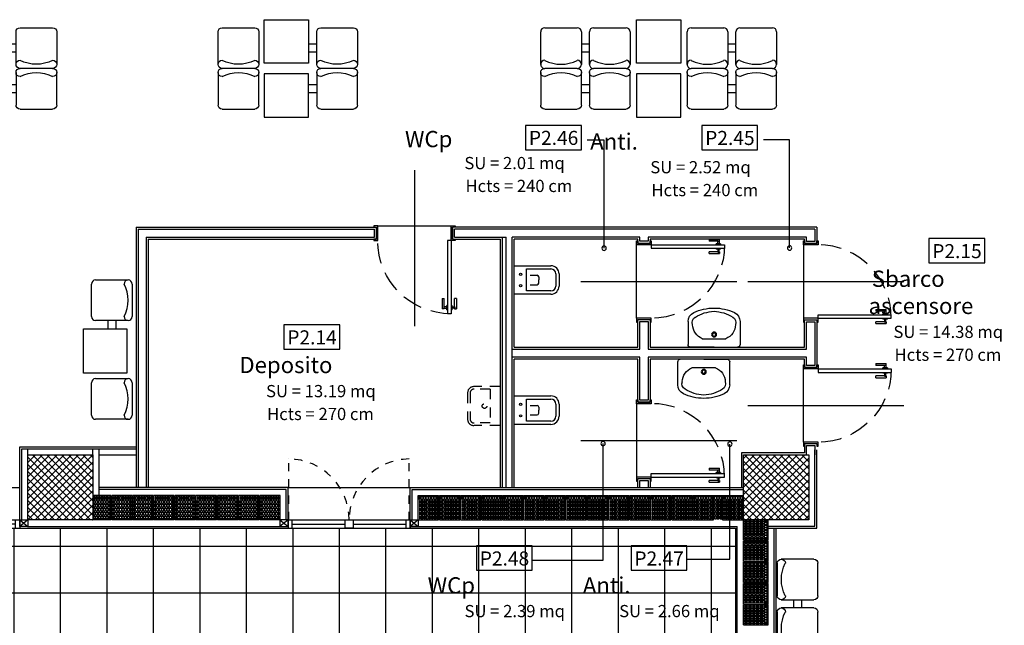
# Model space of a CAD drawing. Extents: x -1009 to -893, y 582 to 1020.
# Drawn here: x -922 to -910, y 809 to 817 of the extents above; entities that cross this region are included whole.
import ezdxf
from ezdxf.enums import TextEntityAlignment as Align

# ---------------------------------------------------------------- set-up
doc = ezdxf.new("R2010")
doc.units = 0
doc.linetypes.add('HIDDEN', pattern=[0.375, 0.25, -0.125])
doc.linetypes.add('HIDDEN2', pattern=[0.1875, 0.125, -0.0625])
doc.layers.get('0').update_dxf_attribs({"linetype": 'CONTINUOUS'})
doc.layers.get('DEFPOINTS').update_dxf_attribs({"linetype": 'CONTINUOUS'})
for name, color, linetype in [('TC_ALVEOLARI', 251, 'CONTINUOUS'), ('TC_ARREDI', 150, 'CONTINUOUS'), ('TC_CARTONGESSO', 6, 'CONTINUOUS'), ('TC_CONTROSOF', 6, 'CONTINUOUS'), ('TC_DESTINAZIONI', 3, 'CONTINUOUS'), ('TC_INFISSI', 4, 'CONTINUOUS'), ('TC_LOCALE', 3, 'CONTINUOUS'), ('TC_MURI', 2, 'CONTINUOUS'), ('TC_PAVIMENTAZIONE COPERTO', 252, 'CONTINUOUS'), ('TC_PILASTRI', 7, 'CONTINUOUS'), ('TC_PORTE', 1, 'CONTINUOUS'), ('TC_SANITARI', 250, 'CONTINUOUS'), ('TC_SUP UTILE', 2, 'CONTINUOUS'), ('TC_VISTE', 1, 'CONTINUOUS')]:
    doc.layers.add(name, color=color, linetype=linetype)
doc.styles.add('ARIAL', font='ARIAL.TTF')

# ---------------------------------------------------------------- blocks, each defined once
blk = doc.blocks.new('wc2')
at = {"layer": 'TC_SANITARI'}
for p, q in [((-0.175, 0), (0.175, 0)), ((-0.175, -0.45), (-0.175, 0)), ((0.175, 0), (0.175, -0.45)), ((-0.135, -0.45), (-0.135, -0.15)), ((-0.135, -0.15), (0.135, -0.15)), ((-0.058, -0.194), (-0.058, -0.28)), ((0.058, -0.194), (0.058, -0.28)), ((0.135, -0.15), (0.135, -0.45)), ((-0.038, -0.3), (0, -0.3)), ((0.038, -0.3), (0, -0.3)), ((0.075, -0.51), (-0.075, -0.51)), ((0.075, -0.55), (-0.075, -0.55))]:
    blk.add_line(p, q, dxfattribs=at)
for centre in [(-0.07, -0.077), (0.07, -0.077)]:
    blk.add_circle(centre, 0.0141, dxfattribs=at)
for centre, radius, start, end in [((-0.038, -0.28), 0.02, 180, 270), ((0.038, -0.28), 0.02, 270, 0), ((-0.075, -0.45), 0.1, 180, 270), ((-0.075, -0.45), 0.06, 180, 270), ((0.075, -0.45), 0.1, 270, 0), ((0.075, -0.45), 0.06, 270, 0)]:
    blk.add_arc(centre, radius, start, end, dxfattribs=at)
blk = doc.blocks.new('lav1')
at = {"layer": 'TC_SANITARI'}
for p, q in [((-0.001, 0), (-0.289, 0)), ((0, 0), (0.289, 0)), ((-0.319, -0.315), (-0.319, -0.03)), ((-0.146, -0.103), (0.145, -0.103)), ((0.319, -0.315), (0.319, -0.03))]:
    blk.add_line(p, q, dxfattribs=at)
for radius in [0.03, 0.02]:
    blk.add_circle((0, -0.154), radius, dxfattribs=at)
for centre, radius, start, end in [((-0.289, -0.03), 0.03, 90, 180), ((0.289, -0.03), 0.03, 0, 90), ((-0.068, -0.284), 0.197, 113.3818, 177.3162), ((0.067, -0.284), 0.197, 2.6838, 66.6182), ((-0.199, -0.315), 0.12, 180, 244.7166), ((-0.189, -0.301), 0.08, 160.4066, 238.3596), ((0.188, -0.301), 0.08, 301.6404, 19.5934), ((0.199, -0.315), 0.12, 295.2834, 0), ((0, 0.106), 0.586, 244.7166, 269.9519), ((0.02, 0.037), 0.477, 238.3596, 267.5217), ((-0.021, 0.037), 0.477, 272.4783, 301.6404), ((0, 0.106), 0.586, 270.0481, 295.2834)]:
    blk.add_arc(centre, radius, start, end, dxfattribs=at)
blk = doc.blocks.new('A$C677E72C6')
at = {"layer": 'TC_SANITARI', "linetype": 'HIDDEN2'}
for p, q in [((-0.4, 0.16), (-0.4, -0.16)), ((-0.368, 0.16), (-0.368, -0.16)), ((0, 0.24), (-0.32, 0.24)), ((-0.12, 0.208), (-0.32, 0.208)), ((-0.12, 0.208), (-0.12, -0.208)), ((0, 0.24), (0, -0.24)), ((-0.12, -0.208), (-0.32, -0.208)), ((0, -0.24), (-0.32, -0.24))]:
    blk.add_line(p, q, dxfattribs=at)
blk.add_circle((-0.192, 0), 0.0285, dxfattribs=at)
for centre, radius, start, end in [((-0.32, 0.16), 0.08, 90, 180), ((-0.32, 0.16), 0.048, 90, 180), ((-0.32, -0.16), 0.08, 180, 270), ((-0.32, -0.16), 0.048, 180, 270)]:
    blk.add_arc(centre, radius, start, end, dxfattribs=at)
blk = doc.blocks.new('P90d')
for p, q in [((-0.094, 0.853), (-0.105, 0.853)), ((-0.105, 0.726), (-0.105, 0.853)), ((-0.083, 0.853), (-0.094, 0.853)), ((-0.083, 0.853), (-0.083, 0.848)), ((-0.083, 0.848), (-0.051, 0.848)), ((-0.051, 0.867), (-0.051, 0.812)), ((-0.051, 0.867), (-0.04, 0.867)), ((0.003, 0.915), (-0.04, 0.915)), ((-0.04, 0.015), (-0.04, 0.915)), ((-0.04, 0.812), (-0.04, 0.867)), ((0.003, 0.015), (0.003, 0.915)), ((0.003, 0.812), (0.003, 0.867)), ((0.014, 0.867), (0.003, 0.867)), ((0.014, 0.867), (0.014, 0.812)), ((0.046, 0.848), (0.014, 0.848)), ((0.046, 0.853), (0.057, 0.853)), ((0.046, 0.853), (0.046, 0.848)), ((0.057, 0.853), (0.068, 0.853)), ((0.068, 0.726), (0.068, 0.853)), ((-0.083, 0.831), (-0.083, 0.726)), ((-0.051, 0.831), (-0.083, 0.831)), ((-0.04, 0.812), (-0.051, 0.812)), ((0.003, 0.812), (0.014, 0.812)), ((0.014, 0.831), (0.046, 0.831)), ((0.046, 0.831), (0.046, 0.726)), ((-0.105, 0.726), (-0.094, 0.726)), ((-0.094, 0.726), (-0.083, 0.726)), ((0.057, 0.726), (0.046, 0.726)), ((0.068, 0.726), (0.057, 0.726)), ((-0.947, 0), (-0.947, 0.015)), ((-0.947, 0.015), (-0.897, 0.015)), ((-0.897, 0.015), (-0.897, -0.003)), ((0.003, 0.015), (-0.04, 0.015)), ((0.053, 0.015), (0.003, 0.015)), ((0.003, 0.015), (0.003, -0.003)), ((0.053, 0), (0.053, 0.015)), ((-0.915, 0), (-0.947, 0)), ((-0.915, -0.15), (-0.915, 0)), ((-0.897, -0.003), (-0.897, -0.165)), ((0.003, -0.003), (0.003, -0.165)), ((0.021, 0), (0.053, 0)), ((0.021, -0.15), (0.021, 0)), ((-0.947, -0.165), (-0.947, -0.15)), ((-0.947, -0.15), (-0.915, -0.15)), ((-0.897, -0.165), (-0.947, -0.165)), ((0.003, -0.165), (0.053, -0.165)), ((0.053, -0.15), (0.021, -0.15)), ((0.053, -0.165), (0.053, -0.15))]:
    blk.add_line(p, q)
at = {"linetype": 'HIDDEN'}
blk.add_arc((0, 0.015), 0.9, 90, 180, dxfattribs=at)
for points, knots in [([(-0.083, 0.831), (-0.083, 0.832), (-0.084, 0.832), (-0.084, 0.832), (-0.084, 0.833), (-0.084, 0.833), (-0.085, 0.834), (-0.085, 0.835), (-0.086, 0.835), (-0.086, 0.836), (-0.086, 0.837), (-0.087, 0.837), (-0.087, 0.838), (-0.087, 0.84), (-0.087, 0.841), (-0.087, 0.842), (-0.086, 0.842), (-0.086, 0.843), (-0.086, 0.843), (-0.086, 0.844), (-0.085, 0.845), (-0.084, 0.846), (-0.084, 0.847), (-0.084, 0.847), (-0.083, 0.847), (-0.083, 0.848)], [0, 0, 0, 0, 0.00042432, 0.00085382, 0.00141384, 0.00210942, 0.00292927, 0.00383482, 0.00478589, 0.00528368, 0.0058096, 0.00691007, 0.00801919, 0.00907941, 0.01013118, 0.01122131, 0.01230122, 0.01281886, 0.01306862, 0.01331101, 0.01516063, 0.0166748, 0.01723213, 0.01765887, 0.01807844, 0.01807844, 0.01807844, 0.01807844]), ([(0.046, 0.831), (0.046, 0.832), (0.047, 0.832), (0.047, 0.832), (0.047, 0.833), (0.048, 0.833), (0.048, 0.834), (0.049, 0.835), (0.049, 0.835), (0.049, 0.836), (0.05, 0.837), (0.05, 0.837), (0.05, 0.838), (0.05, 0.84), (0.05, 0.841), (0.05, 0.842), (0.05, 0.842), (0.049, 0.843), (0.049, 0.843), (0.049, 0.844), (0.048, 0.845), (0.048, 0.846), (0.047, 0.847), (0.047, 0.847), (0.046, 0.847), (0.046, 0.848)], [0, 0, 0, 0, 0.0003925, 0.00078978, 0.0013078, 0.00195121, 0.00270958, 0.00354721, 0.00442695, 0.00488741, 0.00537388, 0.00639182, 0.00741775, 0.00839845, 0.00937135, 0.01037972, 0.01137863, 0.01185744, 0.01208847, 0.01231268, 0.01402358, 0.01542419, 0.01593972, 0.01633446, 0.01672256, 0.01672256, 0.01672256, 0.01672256])]:
    blk.add_open_spline(points, degree=3, knots=knots)
at = {"layer": 'DEFPOINTS'}
for p, q in [((-0.447, -0.85), (-0.447, 1.068)), ((-0.897, -0.165), (0.003, -0.165))]:
    blk.add_line(p, q, dxfattribs=at)
blk = doc.blocks.new('A$C0355310F')
at = {"layer": 'TC_ARREDI'}
for p, q in [((-0.45, 0.25), (-0.05, 0.25)), ((-0.5, -0.2), (-0.5, 0.2)), ((0, 0.2), (0, -0.2)), ((0, 0.2), (0, -0.2)), ((-0.05, -0.25), (-0.45, -0.25)), ((-0.45, -0.35), (-0.05, -0.35)), ((-0.3, -0.25), (-0.3, -0.35)), ((-0.2, -0.25), (-0.2, -0.35)), ((-0.5, -0.8), (-0.5, -0.4)), ((0, -0.4), (0, -0.8)), ((0, -0.4), (0, -0.8)), ((-0.05, -0.85), (-0.45, -0.85)), ((-0.45, -1.55), (-0.05, -1.55)), ((-0.5, -2), (-0.5, -1.6)), ((0, -1.6), (0, -2)), ((0, -1.6), (0, -2)), ((-0.05, -2.05), (-0.45, -2.05)), ((-0.3, -2.05), (-0.3, -2.15)), ((-0.2, -2.05), (-0.2, -2.15)), ((-0.45, -2.15), (-0.05, -2.15)), ((-0.5, -2.6), (-0.5, -2.2)), ((0, -2.2), (0, -2.6)), ((0, -2.2), (0, -2.6)), ((-0.05, -2.65), (-0.45, -2.65))]:
    blk.add_line(p, q, dxfattribs=at)
blk.add_lwpolyline([(-0.599, -0.925), (-0.067, -0.925), (-0.067, -1.47), (-0.599, -1.47)], close=True, dxfattribs=at)
for centre, radius, start, end in [((-0.45, 0.2), 0.05, 90, 180), ((-0.05, 0.2), 0.05, 90, 180), ((-0.05, 0.2), 0.05, 0, 90), ((-0.491, 0), 0.44, 332.9354, 27.0646), ((-0.45, -0.2), 0.05, 180, 270), ((-0.05, -0.2), 0.05, 180, 270), ((-0.05, -0.2), 0.05, 270, 0), ((-0.45, -0.4), 0.05, 90, 180), ((-0.05, -0.4), 0.05, 90, 180), ((-0.05, -0.4), 0.05, 0, 90), ((-0.491, -0.6), 0.44, 332.9354, 27.0646), ((-0.45, -0.8), 0.05, 180, 270), ((-0.05, -0.8), 0.05, 180, 270), ((-0.05, -0.8), 0.05, 270, 0), ((-0.45, -1.6), 0.05, 90, 180), ((-0.05, -1.6), 0.05, 90, 180), ((-0.05, -1.6), 0.05, 0, 90), ((-0.491, -1.8), 0.44, 332.9354, 27.0646), ((-0.45, -2), 0.05, 180, 270), ((-0.05, -2), 0.05, 180, 270), ((-0.05, -2), 0.05, 270, 0), ((-0.45, -2.2), 0.05, 90, 180), ((-0.05, -2.2), 0.05, 90, 180), ((-0.05, -2.2), 0.05, 0, 90), ((-0.491, -2.4), 0.44, 332.9354, 27.0646), ((-0.45, -2.6), 0.05, 180, 270), ((-0.05, -2.6), 0.05, 180, 270), ((-0.05, -2.6), 0.05, 270, 0)]:
    blk.add_arc(centre, radius, start, end, dxfattribs=at)
blk = doc.blocks.new('A$C6B43297D')
at = {"layer": 'TC_ARREDI'}
for p, q in [((0.05, 0.25), (0.45, 0.25)), ((1.263, 0.25), (1.663, 0.25)), ((0, -0.2), (0, 0.2)), ((0.5, 0.2), (0.5, -0.2)), ((1.213, -0.2), (1.213, 0.2)), ((1.713, 0.2), (1.713, -0.2)), ((1.213, 0.05), (1.113, 0.05)), ((1.213, -0.05), (1.113, -0.05)), ((0, -0.3), (0, -0.7)), ((0.45, -0.25), (0.05, -0.25)), ((0.45, -0.25), (0.05, -0.25)), ((0.45, -0.25), (0.05, -0.25)), ((0.45, -0.25), (0.05, -0.25)), ((0.5, -0.7), (0.5, -0.3)), ((1.213, -0.3), (1.213, -0.7)), ((1.663, -0.25), (1.263, -0.25)), ((1.663, -0.25), (1.263, -0.25)), ((1.663, -0.25), (1.263, -0.25)), ((1.663, -0.25), (1.263, -0.25)), ((1.713, -0.7), (1.713, -0.3)), ((1.213, -0.45), (1.113, -0.45)), ((1.213, -0.55), (1.113, -0.55)), ((0.05, -0.75), (0.45, -0.75)), ((1.263, -0.75), (1.663, -0.75))]:
    blk.add_line(p, q, dxfattribs=at)
for points in [[(1.113, 0.349), (1.113, -0.183), (0.568, -0.183), (0.568, 0.349)], [(1.113, -0.849), (1.113, -0.317), (0.568, -0.317), (0.568, -0.849)]]:
    blk.add_lwpolyline(points, close=True, dxfattribs=at)
for centre, radius, start, end in [((0.05, 0.2), 0.05, 90, 180), ((0.45, 0.2), 0.05, 0, 90), ((1.263, 0.2), 0.05, 90, 180), ((1.663, 0.2), 0.05, 0, 90), ((0.05, -0.2), 0.05, 90, 180), ((0.05, -0.2), 0.05, 180, 270), ((0.25, 0.241), 0.44, 242.9354, 297.0646), ((0.45, -0.2), 0.05, 0, 90), ((0.45, -0.2), 0.05, 270, 0), ((1.263, -0.2), 0.05, 90, 180), ((1.263, -0.2), 0.05, 180, 270), ((1.463, 0.241), 0.44, 242.9354, 297.0646), ((1.663, -0.2), 0.05, 0, 90), ((1.663, -0.2), 0.05, 270, 0), ((0.05, -0.3), 0.05, 90, 180), ((0.05, -0.3), 0.05, 180, 270), ((0.25, -0.741), 0.44, 62.9354, 117.0646), ((0.45, -0.3), 0.05, 0, 90), ((0.45, -0.3), 0.05, 270, 0), ((1.263, -0.3), 0.05, 90, 180), ((1.263, -0.3), 0.05, 180, 270), ((1.463, -0.741), 0.44, 62.9354, 117.0646), ((1.663, -0.3), 0.05, 0, 90), ((1.663, -0.3), 0.05, 270, 0), ((0.05, -0.7), 0.05, 180, 270), ((0.45, -0.7), 0.05, 270, 0), ((1.263, -0.7), 0.05, 180, 270), ((1.663, -0.7), 0.05, 270, 0)]:
    blk.add_arc(centre, radius, start, end, dxfattribs=at)
blk = doc.blocks.new('PIL_')
h = blk.add_hatch()
h.set_pattern_fill('ANSI37', color=252, scale=0.5, style=0)
h.set_pattern_definition([(45, (0, 0), (-0.0441941738, 0.0441941738), []), (135, (0, 0), (-0.0441941738, -0.0441941738), [])])
h.paths.add_polyline_path([(-939.832, 1014.911), (-939.032, 1014.911), (-939.032, 1014.111), (-939.832, 1014.111)])
blk.add_lwpolyline([(-939.832, 1014.911), (-939.032, 1014.911), (-939.032, 1014.111), (-939.832, 1014.111)], close=True)
blk = doc.blocks.new('laterizio forato 30x25')
for p, q in [((-955.769, 999.44), (-956.069, 999.44)), ((-956.069, 999.44), (-956.069, 999.19)), ((-955.769, 999.44), (-955.769, 999.19)), ((-955.769, 999.19), (-956.069, 999.19))]:
    blk.add_line(p, q)
at = {"color": 8}
for points in [[(-956.022, 999.415), (-956.022, 999.426), (-956.057, 999.426), (-956.057, 999.415)], [(-956.022, 999.383), (-956.022, 999.404), (-956.057, 999.404), (-956.057, 999.383)], [(-956.022, 999.352), (-956.022, 999.373), (-956.057, 999.373), (-956.057, 999.352)], [(-956.01, 999.415), (-956.01, 999.426), (-955.973, 999.426), (-955.973, 999.415)], [(-956.01, 999.383), (-956.01, 999.404), (-955.973, 999.404), (-955.973, 999.383)], [(-956.01, 999.352), (-956.01, 999.373), (-955.973, 999.373), (-955.973, 999.352)], [(-955.962, 999.415), (-955.962, 999.426), (-955.925, 999.426), (-955.925, 999.415)], [(-955.962, 999.383), (-955.962, 999.404), (-955.925, 999.404), (-955.925, 999.383)], [(-955.962, 999.352), (-955.962, 999.373), (-955.925, 999.373), (-955.925, 999.352)], [(-955.913, 999.415), (-955.913, 999.426), (-955.877, 999.426), (-955.877, 999.415)], [(-955.913, 999.383), (-955.913, 999.404), (-955.877, 999.404), (-955.877, 999.383)], [(-955.913, 999.352), (-955.913, 999.373), (-955.877, 999.373), (-955.877, 999.352)], [(-955.865, 999.415), (-955.865, 999.426), (-955.828, 999.426), (-955.828, 999.415)], [(-955.865, 999.383), (-955.865, 999.404), (-955.828, 999.404), (-955.828, 999.383)], [(-955.865, 999.352), (-955.865, 999.373), (-955.828, 999.373), (-955.828, 999.352)], [(-955.817, 999.415), (-955.817, 999.426), (-955.781, 999.426), (-955.781, 999.415)], [(-955.817, 999.383), (-955.817, 999.404), (-955.781, 999.404), (-955.781, 999.383)], [(-955.817, 999.352), (-955.817, 999.373), (-955.781, 999.373), (-955.781, 999.352)], [(-956.022, 999.32), (-956.022, 999.341), (-956.057, 999.341), (-956.057, 999.32)], [(-956.022, 999.288), (-956.022, 999.309), (-956.057, 999.309), (-956.057, 999.288)], [(-956.022, 999.257), (-956.022, 999.278), (-956.057, 999.278), (-956.057, 999.257)], [(-956.022, 999.225), (-956.022, 999.246), (-956.057, 999.246), (-956.057, 999.225)], [(-956.01, 999.32), (-956.01, 999.341), (-955.973, 999.341), (-955.973, 999.32)], [(-956.01, 999.288), (-956.01, 999.309), (-955.973, 999.309), (-955.973, 999.288)], [(-956.01, 999.257), (-956.01, 999.278), (-955.973, 999.278), (-955.973, 999.257)], [(-956.01, 999.225), (-956.01, 999.246), (-955.973, 999.246), (-955.973, 999.225)], [(-955.962, 999.32), (-955.962, 999.341), (-955.925, 999.341), (-955.925, 999.32)], [(-955.962, 999.288), (-955.962, 999.309), (-955.925, 999.309), (-955.925, 999.288)], [(-955.962, 999.257), (-955.962, 999.278), (-955.925, 999.278), (-955.925, 999.257)], [(-955.962, 999.225), (-955.962, 999.246), (-955.925, 999.246), (-955.925, 999.225)], [(-955.913, 999.32), (-955.913, 999.341), (-955.877, 999.341), (-955.877, 999.32)], [(-955.913, 999.288), (-955.913, 999.309), (-955.877, 999.309), (-955.877, 999.288)], [(-955.913, 999.257), (-955.913, 999.278), (-955.877, 999.278), (-955.877, 999.257)], [(-955.913, 999.225), (-955.913, 999.246), (-955.877, 999.246), (-955.877, 999.225)], [(-955.865, 999.32), (-955.865, 999.341), (-955.828, 999.341), (-955.828, 999.32)], [(-955.865, 999.288), (-955.865, 999.309), (-955.828, 999.309), (-955.828, 999.288)], [(-955.865, 999.257), (-955.865, 999.278), (-955.828, 999.278), (-955.828, 999.257)], [(-955.865, 999.225), (-955.865, 999.246), (-955.828, 999.246), (-955.828, 999.225)], [(-955.817, 999.32), (-955.817, 999.341), (-955.781, 999.341), (-955.781, 999.32)], [(-955.817, 999.288), (-955.817, 999.309), (-955.781, 999.309), (-955.781, 999.288)], [(-955.817, 999.257), (-955.817, 999.278), (-955.781, 999.278), (-955.781, 999.257)], [(-955.817, 999.225), (-955.817, 999.246), (-955.781, 999.246), (-955.781, 999.225)], [(-956.022, 999.204), (-956.022, 999.214), (-956.057, 999.214), (-956.057, 999.204)], [(-956.01, 999.204), (-956.01, 999.214), (-955.973, 999.214), (-955.973, 999.204)], [(-955.962, 999.204), (-955.962, 999.214), (-955.925, 999.214), (-955.925, 999.204)], [(-955.913, 999.204), (-955.913, 999.214), (-955.877, 999.214), (-955.877, 999.204)], [(-955.865, 999.204), (-955.865, 999.214), (-955.828, 999.214), (-955.828, 999.204)], [(-955.817, 999.204), (-955.817, 999.214), (-955.781, 999.214), (-955.781, 999.204)]]:
    blk.add_lwpolyline(points, close=True, dxfattribs=at)
blk = doc.blocks.new('A$C31906503')
for p, q in [((0, 0), (2.4, 0)), ((0, 0), (0, -0.1)), ((0.05, -0.1), (0.05, 0)), ((2.35, -0.1), (2.35, 0)), ((2.4, 0), (2.4, -0.1)), ((0, -0.1), (2.4, -0.1))]:
    blk.add_line(p, q)
at = {"color": 251}
for p, q in [((0.05, -0.05), (0.767, -0.05)), ((0.867, -0.05), (1.533, -0.05)), ((2.35, -0.05), (1.633, -0.05))]:
    blk.add_line(p, q, dxfattribs=at)
for points in [[(0.767, 0), (0.867, 0), (0.867, -0.1), (0.767, -0.1)], [(1.633, 0), (1.533, 0), (1.533, -0.1), (1.633, -0.1)]]:
    blk.add_lwpolyline(points, close=True)
blk = doc.blocks.new('A$C472B618F')
for p, q in [((0, 0), (1.5, 0)), ((0, 0), (0, -0.1)), ((0.05, -0.1), (0.05, 0)), ((1.45, -0.1), (1.45, 0)), ((1.5, 0), (1.5, -0.1)), ((0, -0.1), (1.5, -0.1))]:
    blk.add_line(p, q)
at = {"color": 251}
for p, q in [((0.05, -0.05), (0.7, -0.05)), ((0.8, -0.05), (1.45, -0.05))]:
    blk.add_line(p, q, dxfattribs=at)
blk.add_lwpolyline([(0.7, 0), (0.8, 0), (0.8, -0.1), (0.7, -0.1)], close=True)
blk = doc.blocks.new('A$C781944C0')
blk.add_lwpolyline([(-0.343, -0.299), (0.343, -0.299), (0.343, 0), (-0.343, 0)], close=True)
at = {"style": 'ARIAL'}
blk.add_attdef('LX', text='', height=0.173, dxfattribs=at).set_placement((0.002, -0.24), align=Align.CENTER)

msp = doc.modelspace()

# ---------------------------------------------------------------- hatches: boundary and pattern name
at = {"layer": 'TC_PAVIMENTAZIONE COPERTO'}
h = msp.add_hatch(dxfattribs=at)
h.set_pattern_fill('ANSI37', color=256, scale=0.18, angle=45)
h.paths.add_polyline_path([(-930.132, 799.208), (-930.132, 798.011), (-913.532, 798.011), (-913.532, 803.475), (-914.068, 803.475), (-914.068, 800.747), (-917.035, 800.747), (-915.717, 803.475), (-913.532, 803.475), (-913.532, 810.611), (-930.132, 810.611), (-930.131, 807.107), (-921.827, 808.038), (-922.868, 808.763), (-928.796, 807.827), (-928.796, 809.775), (-922.868, 809.775), (-922.868, 808.763), (-921.832, 808.037), (-913.565, 808.994), (-918.291, 799.208)])

# ---------------------------------------------------------------- linework, layer by layer
at = {"layer": 'TC_ALVEOLARI'}
for p, q in [((-921.212, 811.011), (-921.432, 811.011)), ((-921.212, 810.711), (-921.212, 811.011)), ((-913.802, 811.011), (-913.692, 811.011)), ((-913.692, 810.711), (-913.692, 811.011)), ((-913.692, 811.011), (-913.432, 811.011)), ((-921.212, 810.711), (-921.432, 810.711)), ((-913.692, 810.711), (-913.432, 810.711))]:
    msp.add_line(p, q, dxfattribs=at)
at = {"layer": 'TC_ALVEOLARI', "color": 8}
for points in [[(-921.426, 810.963), (-921.406, 810.963), (-921.406, 810.999), (-921.426, 810.999)], [(-921.426, 810.952), (-921.406, 810.952), (-921.406, 810.915), (-921.426, 810.915)], [(-921.426, 810.904), (-921.406, 810.904), (-921.406, 810.867), (-921.426, 810.867)], [(-921.395, 810.963), (-921.374, 810.963), (-921.374, 810.999), (-921.395, 810.999)], [(-921.395, 810.952), (-921.374, 810.952), (-921.374, 810.915), (-921.395, 810.915)], [(-921.395, 810.904), (-921.374, 810.904), (-921.374, 810.867), (-921.395, 810.867)], [(-921.363, 810.963), (-921.342, 810.963), (-921.342, 810.999), (-921.363, 810.999)], [(-921.363, 810.952), (-921.342, 810.952), (-921.342, 810.915), (-921.363, 810.915)], [(-921.363, 810.904), (-921.342, 810.904), (-921.342, 810.867), (-921.363, 810.867)], [(-921.331, 810.963), (-921.31, 810.963), (-921.31, 810.999), (-921.331, 810.999)], [(-921.331, 810.952), (-921.31, 810.952), (-921.31, 810.915), (-921.331, 810.915)], [(-921.331, 810.904), (-921.31, 810.904), (-921.31, 810.867), (-921.331, 810.867)], [(-921.3, 810.963), (-921.279, 810.963), (-921.279, 810.999), (-921.3, 810.999)], [(-921.3, 810.952), (-921.279, 810.952), (-921.279, 810.915), (-921.3, 810.915)], [(-921.3, 810.904), (-921.279, 810.904), (-921.279, 810.867), (-921.3, 810.867)], [(-921.268, 810.963), (-921.247, 810.963), (-921.247, 810.999), (-921.268, 810.999)], [(-921.268, 810.952), (-921.247, 810.952), (-921.247, 810.915), (-921.268, 810.915)], [(-921.268, 810.904), (-921.247, 810.904), (-921.247, 810.867), (-921.268, 810.867)], [(-921.236, 810.963), (-921.226, 810.963), (-921.226, 810.999), (-921.236, 810.999)], [(-921.236, 810.952), (-921.226, 810.952), (-921.226, 810.915), (-921.236, 810.915)], [(-921.236, 810.904), (-921.226, 810.904), (-921.226, 810.867), (-921.236, 810.867)], [(-913.767, 810.963), (-913.788, 810.963), (-913.788, 810.999), (-913.767, 810.999)], [(-913.767, 810.952), (-913.788, 810.952), (-913.788, 810.915), (-913.767, 810.915)], [(-913.767, 810.904), (-913.788, 810.904), (-913.788, 810.867), (-913.767, 810.867)], [(-913.735, 810.963), (-913.756, 810.963), (-913.756, 810.999), (-913.735, 810.999)], [(-913.735, 810.952), (-913.756, 810.952), (-913.756, 810.915), (-913.735, 810.915)], [(-913.735, 810.904), (-913.756, 810.904), (-913.756, 810.867), (-913.735, 810.867)], [(-913.704, 810.963), (-913.724, 810.963), (-913.724, 810.999), (-913.704, 810.999)], [(-913.704, 810.952), (-913.724, 810.952), (-913.724, 810.915), (-913.704, 810.915)], [(-913.704, 810.904), (-913.724, 810.904), (-913.724, 810.867), (-913.704, 810.867)], [(-913.667, 810.963), (-913.678, 810.963), (-913.678, 810.999), (-913.667, 810.999)], [(-913.667, 810.952), (-913.678, 810.952), (-913.678, 810.915), (-913.667, 810.915)], [(-913.667, 810.904), (-913.678, 810.904), (-913.678, 810.867), (-913.667, 810.867)], [(-913.636, 810.963), (-913.656, 810.963), (-913.656, 810.999), (-913.636, 810.999)], [(-913.636, 810.952), (-913.656, 810.952), (-913.656, 810.915), (-913.636, 810.915)], [(-913.636, 810.904), (-913.656, 810.904), (-913.656, 810.867), (-913.636, 810.867)], [(-913.604, 810.963), (-913.625, 810.963), (-913.625, 810.999), (-913.604, 810.999)], [(-913.604, 810.952), (-913.625, 810.952), (-913.625, 810.915), (-913.604, 810.915)], [(-913.604, 810.904), (-913.625, 810.904), (-913.625, 810.867), (-913.604, 810.867)], [(-913.572, 810.963), (-913.593, 810.963), (-913.593, 810.999), (-913.572, 810.999)], [(-913.572, 810.952), (-913.593, 810.952), (-913.593, 810.915), (-913.572, 810.915)], [(-913.572, 810.904), (-913.593, 810.904), (-913.593, 810.867), (-913.572, 810.867)], [(-913.54, 810.963), (-913.561, 810.963), (-913.561, 810.999), (-913.54, 810.999)], [(-913.54, 810.952), (-913.561, 810.952), (-913.561, 810.915), (-913.54, 810.915)], [(-913.54, 810.904), (-913.561, 810.904), (-913.561, 810.867), (-913.54, 810.867)], [(-913.509, 810.963), (-913.53, 810.963), (-913.53, 810.999), (-913.509, 810.999)], [(-913.509, 810.952), (-913.53, 810.952), (-913.53, 810.915), (-913.509, 810.915)], [(-913.509, 810.904), (-913.53, 810.904), (-913.53, 810.867), (-913.509, 810.867)], [(-913.477, 810.963), (-913.498, 810.963), (-913.498, 810.999), (-913.477, 810.999)], [(-913.477, 810.952), (-913.498, 810.952), (-913.498, 810.915), (-913.477, 810.915)], [(-913.477, 810.904), (-913.498, 810.904), (-913.498, 810.867), (-913.477, 810.867)], [(-913.445, 810.963), (-913.466, 810.963), (-913.466, 810.999), (-913.445, 810.999)], [(-913.445, 810.952), (-913.466, 810.952), (-913.466, 810.915), (-913.445, 810.915)], [(-913.445, 810.904), (-913.466, 810.904), (-913.466, 810.867), (-913.445, 810.867)], [(-921.426, 810.855), (-921.406, 810.855), (-921.406, 810.819), (-921.426, 810.819)], [(-921.426, 810.807), (-921.406, 810.807), (-921.406, 810.77), (-921.426, 810.77)], [(-921.395, 810.855), (-921.374, 810.855), (-921.374, 810.819), (-921.395, 810.819)], [(-921.395, 810.807), (-921.374, 810.807), (-921.374, 810.77), (-921.395, 810.77)], [(-921.363, 810.855), (-921.342, 810.855), (-921.342, 810.819), (-921.363, 810.819)], [(-921.363, 810.807), (-921.342, 810.807), (-921.342, 810.77), (-921.363, 810.77)], [(-921.331, 810.855), (-921.31, 810.855), (-921.31, 810.819), (-921.331, 810.819)], [(-921.331, 810.807), (-921.31, 810.807), (-921.31, 810.77), (-921.331, 810.77)], [(-921.3, 810.855), (-921.279, 810.855), (-921.279, 810.819), (-921.3, 810.819)], [(-921.3, 810.807), (-921.279, 810.807), (-921.279, 810.77), (-921.3, 810.77)], [(-921.268, 810.855), (-921.247, 810.855), (-921.247, 810.819), (-921.268, 810.819)], [(-921.268, 810.807), (-921.247, 810.807), (-921.247, 810.77), (-921.268, 810.77)], [(-921.236, 810.855), (-921.226, 810.855), (-921.226, 810.819), (-921.236, 810.819)], [(-921.236, 810.807), (-921.226, 810.807), (-921.226, 810.77), (-921.236, 810.77)], [(-913.767, 810.855), (-913.788, 810.855), (-913.788, 810.819), (-913.767, 810.819)], [(-913.767, 810.807), (-913.788, 810.807), (-913.788, 810.77), (-913.767, 810.77)], [(-913.735, 810.855), (-913.756, 810.855), (-913.756, 810.819), (-913.735, 810.819)], [(-913.735, 810.807), (-913.756, 810.807), (-913.756, 810.77), (-913.735, 810.77)], [(-913.704, 810.855), (-913.724, 810.855), (-913.724, 810.819), (-913.704, 810.819)], [(-913.704, 810.807), (-913.724, 810.807), (-913.724, 810.77), (-913.704, 810.77)], [(-913.667, 810.855), (-913.678, 810.855), (-913.678, 810.819), (-913.667, 810.819)], [(-913.667, 810.807), (-913.678, 810.807), (-913.678, 810.77), (-913.667, 810.77)], [(-913.636, 810.855), (-913.656, 810.855), (-913.656, 810.819), (-913.636, 810.819)], [(-913.636, 810.807), (-913.656, 810.807), (-913.656, 810.77), (-913.636, 810.77)], [(-913.604, 810.855), (-913.625, 810.855), (-913.625, 810.819), (-913.604, 810.819)], [(-913.604, 810.807), (-913.625, 810.807), (-913.625, 810.77), (-913.604, 810.77)], [(-913.572, 810.855), (-913.593, 810.855), (-913.593, 810.819), (-913.572, 810.819)], [(-913.572, 810.807), (-913.593, 810.807), (-913.593, 810.77), (-913.572, 810.77)], [(-913.54, 810.855), (-913.561, 810.855), (-913.561, 810.819), (-913.54, 810.819)], [(-913.54, 810.807), (-913.561, 810.807), (-913.561, 810.77), (-913.54, 810.77)], [(-913.509, 810.855), (-913.53, 810.855), (-913.53, 810.819), (-913.509, 810.819)], [(-913.509, 810.807), (-913.53, 810.807), (-913.53, 810.77), (-913.509, 810.77)], [(-913.477, 810.855), (-913.498, 810.855), (-913.498, 810.819), (-913.477, 810.819)], [(-913.477, 810.807), (-913.498, 810.807), (-913.498, 810.77), (-913.477, 810.77)], [(-913.445, 810.855), (-913.466, 810.855), (-913.466, 810.819), (-913.445, 810.819)], [(-913.445, 810.807), (-913.466, 810.807), (-913.466, 810.77), (-913.445, 810.77)], [(-921.426, 810.759), (-921.406, 810.759), (-921.406, 810.723), (-921.426, 810.723)], [(-921.395, 810.759), (-921.374, 810.759), (-921.374, 810.723), (-921.395, 810.723)], [(-921.363, 810.759), (-921.342, 810.759), (-921.342, 810.723), (-921.363, 810.723)], [(-921.331, 810.759), (-921.31, 810.759), (-921.31, 810.723), (-921.331, 810.723)], [(-921.3, 810.759), (-921.279, 810.759), (-921.279, 810.723), (-921.3, 810.723)], [(-921.268, 810.759), (-921.247, 810.759), (-921.247, 810.723), (-921.268, 810.723)], [(-921.236, 810.759), (-921.226, 810.759), (-921.226, 810.723), (-921.236, 810.723)], [(-913.767, 810.759), (-913.788, 810.759), (-913.788, 810.723), (-913.767, 810.723)], [(-913.735, 810.759), (-913.756, 810.759), (-913.756, 810.723), (-913.735, 810.723)], [(-913.704, 810.759), (-913.724, 810.759), (-913.724, 810.723), (-913.704, 810.723)], [(-913.667, 810.759), (-913.678, 810.759), (-913.678, 810.723), (-913.667, 810.723)], [(-913.636, 810.759), (-913.656, 810.759), (-913.656, 810.723), (-913.636, 810.723)], [(-913.604, 810.759), (-913.625, 810.759), (-913.625, 810.723), (-913.604, 810.723)], [(-913.572, 810.759), (-913.593, 810.759), (-913.593, 810.723), (-913.572, 810.723)], [(-913.54, 810.759), (-913.561, 810.759), (-913.561, 810.723), (-913.54, 810.723)], [(-913.509, 810.759), (-913.53, 810.759), (-913.53, 810.723), (-913.509, 810.723)], [(-913.477, 810.759), (-913.498, 810.759), (-913.498, 810.723), (-913.477, 810.723)], [(-913.445, 810.759), (-913.466, 810.759), (-913.466, 810.723), (-913.445, 810.723)]]:
    msp.add_lwpolyline(points, close=True, dxfattribs=at)
at = {"layer": 'TC_ARREDI'}
for p, q in [((-921.449, 813.211), (-921.449, 813.611)), ((-921.399, 813.661), (-920.999, 813.661)), ((-920.949, 813.611), (-920.949, 813.211)), ((-920.949, 813.611), (-920.949, 813.211)), ((-920.999, 813.161), (-921.399, 813.161)), ((-921.249, 813.161), (-921.249, 813.061)), ((-921.149, 813.161), (-921.149, 813.061)), ((-921.449, 811.998), (-921.449, 812.398)), ((-921.399, 812.448), (-920.999, 812.448)), ((-920.949, 812.398), (-920.949, 811.998)), ((-920.949, 812.398), (-920.949, 811.998)), ((-920.999, 811.948), (-921.399, 811.948))]:
    msp.add_line(p, q, dxfattribs=at)
msp.add_lwpolyline([(-921.548, 813.061), (-921.016, 813.061), (-921.016, 812.516), (-921.548, 812.516)], close=True, dxfattribs=at)
for centre, radius, start, end in [((-921.399, 813.611), 0.05, 90, 180), ((-920.999, 813.611), 0.05, 90, 180), ((-921.44, 813.411), 0.44, 332.9354, 27.0646), ((-920.999, 813.611), 0.05, 0, 90), ((-921.399, 813.211), 0.05, 180, 270), ((-920.999, 813.211), 0.05, 180, 270), ((-920.999, 813.211), 0.05, 270, 0), ((-921.399, 812.398), 0.05, 90, 180), ((-920.999, 812.398), 0.05, 90, 180), ((-921.44, 812.198), 0.44, 332.9354, 27.0646), ((-920.999, 812.398), 0.05, 0, 90), ((-921.399, 811.998), 0.05, 180, 270), ((-920.999, 811.998), 0.05, 180, 270), ((-920.999, 811.998), 0.05, 270, 0)]:
    msp.add_arc(centre, radius, start, end, dxfattribs=at)
at = {"layer": 'TC_CARTONGESSO'}
for p, q in [((-920.901, 814.311), (-920.901, 811.111)), ((-920.901, 814.311), (-917.946, 814.311)), ((-920.876, 814.286), (-917.971, 814.286)), ((-920.876, 814.286), (-920.876, 811.111)), ((-917.971, 814.186), (-917.971, 814.286)), ((-917.946, 814.161), (-917.946, 814.311)), ((-912.532, 814.311), (-917.01, 814.311)), ((-917.01, 814.161), (-917.01, 814.311)), ((-912.557, 814.286), (-916.985, 814.286)), ((-916.985, 814.186), (-916.985, 814.286)), ((-912.557, 814.286), (-912.557, 814.134)), ((-912.532, 814.311), (-912.532, 814.111)), ((-920.776, 814.186), (-917.971, 814.186)), ((-920.776, 814.186), (-920.776, 811.111)), ((-920.751, 814.161), (-920.751, 811.111)), ((-920.751, 814.161), (-917.946, 814.161)), ((-917.01, 814.161), (-916.426, 814.161)), ((-916.985, 814.186), (-916.351, 814.186)), ((-916.426, 814.161), (-916.426, 811.111)), ((-916.401, 814.186), (-916.401, 811.111)), ((-916.351, 811.111), (-916.351, 814.186)), ((-914.707, 814.186), (-916.276, 814.186)), ((-916.276, 811.111), (-916.276, 814.186)), ((-914.732, 814.161), (-916.251, 814.161)), ((-916.251, 812.836), (-916.251, 814.161)), ((-914.732, 814.111), (-914.732, 814.161)), ((-914.707, 814.136), (-914.707, 814.186)), ((-912.657, 814.186), (-914.607, 814.186)), ((-914.607, 814.186), (-914.607, 814.136)), ((-912.682, 814.161), (-914.582, 814.161)), ((-914.582, 814.161), (-914.582, 814.111)), ((-912.682, 814.111), (-912.682, 814.161)), ((-912.657, 814.134), (-912.657, 814.186)), ((-914.582, 814.111), (-914.732, 814.111)), ((-914.607, 814.136), (-914.707, 814.136)), ((-912.532, 814.109), (-912.682, 814.109)), ((-912.557, 814.134), (-912.657, 814.134)), ((-914.732, 812.836), (-914.732, 813.175)), ((-914.732, 813.175), (-914.582, 813.175)), ((-914.707, 812.811), (-914.707, 813.15)), ((-914.707, 813.15), (-914.607, 813.15)), ((-914.607, 813.15), (-914.607, 812.811)), ((-914.582, 813.175), (-914.582, 812.836)), ((-912.682, 812.836), (-912.682, 813.173)), ((-912.682, 813.173), (-912.532, 813.173)), ((-912.657, 812.811), (-912.657, 813.148)), ((-912.657, 813.148), (-912.557, 813.148)), ((-912.557, 813.148), (-912.557, 812.611)), ((-912.532, 813.173), (-912.532, 812.586)), ((-916.251, 812.836), (-914.732, 812.836)), ((-914.582, 812.836), (-912.682, 812.836)), ((-916.276, 812.811), (-914.707, 812.811)), ((-914.707, 812.711), (-916.276, 812.711)), ((-914.707, 812.182), (-914.707, 812.711)), ((-914.607, 812.811), (-912.657, 812.811)), ((-912.657, 812.711), (-914.607, 812.711)), ((-914.607, 812.711), (-914.607, 812.182)), ((-912.657, 812.611), (-912.657, 812.711)), ((-914.732, 812.686), (-916.251, 812.686)), ((-916.251, 811.111), (-916.251, 812.686)), ((-914.732, 812.157), (-914.732, 812.686)), ((-912.682, 812.686), (-914.582, 812.686)), ((-914.582, 812.686), (-914.582, 812.157)), ((-912.682, 812.586), (-912.682, 812.686)), ((-912.532, 812.586), (-912.682, 812.586)), ((-912.557, 812.611), (-912.657, 812.611)), ((-914.582, 812.157), (-914.732, 812.157)), ((-914.607, 812.182), (-914.707, 812.182)), ((-912.682, 811.65), (-912.532, 811.65)), ((-912.657, 811.625), (-912.557, 811.625)), ((-912.657, 811.511), (-912.657, 811.625)), ((-912.557, 811.625), (-912.557, 811.511)), ((-922.332, 810.711), (-922.332, 811.611)), ((-922.332, 811.611), (-920.901, 811.611)), ((-922.307, 810.711), (-922.307, 811.586)), ((-922.307, 811.586), (-920.901, 811.586)), ((-922.232, 811.511), (-922.232, 811.586)), ((-921.432, 811.511), (-921.432, 811.586)), ((-921.354, 811.011), (-921.354, 811.586)), ((-921.354, 811.511), (-920.901, 811.511)), ((-914.732, 811.111), (-914.732, 811.221)), ((-914.732, 811.221), (-914.582, 811.221)), ((-914.707, 811.196), (-914.607, 811.196)), ((-914.707, 811.111), (-914.707, 811.196)), ((-914.607, 811.196), (-914.607, 811.111)), ((-914.582, 811.221), (-914.582, 811.111)), ((-919.032, 811.111), (-921.354, 811.111)), ((-919.057, 811.086), (-921.354, 811.086)), ((-919.057, 810.711), (-919.057, 811.086)), ((-919.032, 810.711), (-919.032, 811.111)), ((-917.532, 811.111), (-913.432, 811.111)), ((-917.532, 810.711), (-917.532, 811.111)), ((-917.507, 811.086), (-913.432, 811.086)), ((-917.507, 810.711), (-917.507, 811.086)), ((-913.057, 807.111), (-913.057, 810.611)), ((-913.032, 807.111), (-913.032, 810.611))]:
    msp.add_line(p, q, dxfattribs=at)
for points in [[(-912.682, 811.65), (-912.682, 811.536), (-913.457, 811.536), (-913.457, 811.111)], [(-913.132, 810.611), (-912.532, 810.611), (-912.532, 811.575)], [(-913.132, 810.636), (-912.557, 810.636), (-912.557, 811.575)]]:
    msp.add_lwpolyline(points, dxfattribs=at)
at = {"layer": 'TC_INFISSI', "color": 251, "linetype": 'HIDDEN', "ltscale": 0.2}
for points in [[(-919.022, 810.711), (-919.022, 811.461), (-919.022, 811.461, -0.410314), (-918.282, 810.711, -149.993333)], [(-917.542, 810.711), (-917.542, 811.461), (-917.542, 811.461, 0.410314), (-918.282, 810.711, 149.993333)]]:
    msp.add_lwpolyline(points, format="xyb", dxfattribs=at)
at = {"layer": 'TC_INFISSI'}
for points in [[(-922.332, 810.711), (-922.232, 810.711), (-922.232, 810.631), (-922.332, 810.631), (-922.332, 810.711)], [(-922.332, 810.711), (-922.232, 810.631), (-922.232, 810.631)], [(-922.232, 810.711), (-922.332, 810.631)], [(-919.032, 810.711), (-919.132, 810.711), (-919.132, 810.631), (-919.032, 810.631), (-919.032, 810.711)], [(-919.032, 810.711), (-919.132, 810.631), (-919.132, 810.631)], [(-919.132, 810.711), (-919.032, 810.631)], [(-917.532, 810.711), (-917.432, 810.711), (-917.432, 810.631), (-917.532, 810.631), (-917.532, 810.711)], [(-917.532, 810.711), (-917.432, 810.631), (-917.432, 810.631)], [(-917.432, 810.711), (-917.532, 810.631)]]:
    msp.add_lwpolyline(points, dxfattribs=at)
at = {"layer": 'TC_LOCALE'}
for p, q in [((-915.16, 810.215), (-915.16, 811.65)), ((-913.601, 810.23), (-913.601, 811.644)), ((-916.032, 810.215), (-915.16, 810.215)), ((-914.131, 810.23), (-913.601, 810.23))]:
    msp.add_line(p, q, dxfattribs=at)
for points in [[(-915.147, 814.052), (-915.147, 815.378), (-915.357, 815.378)], [(-912.867, 814.054), (-912.867, 815.383), (-913.187, 815.383)]]:
    msp.add_lwpolyline(points, dxfattribs=at)
for points in [[(-915.174, 814.052, 1), (-915.12, 814.052, 1)], [(-912.894, 814.054, 1), (-912.84, 814.054, 1)], [(-915.187, 811.65, 1), (-915.133, 811.65, 1)], [(-913.628, 811.644, 1), (-913.574, 811.644, 1)]]:
    msp.add_lwpolyline(points, format="xyb", close=True, dxfattribs=at)
at = {"layer": 'TC_MURI'}
for p, q in [((-922.332, 810.611), (-919.032, 810.611)), ((-922.232, 810.631), (-919.032, 810.631)), ((-917.532, 810.631), (-913.512, 810.631)), ((-917.532, 810.611), (-917.532, 810.631)), ((-917.532, 810.611), (-913.532, 810.611)), ((-913.532, 810.611), (-913.532, 807.111)), ((-913.512, 807.111), (-913.512, 810.631))]:
    msp.add_line(p, q, dxfattribs=at)
at = {"layer": 'TC_VISTE'}
for p, q in [((-924.732, 811.111), (-922.332, 811.111)), ((-919.032, 811.111), (-917.532, 811.111))]:
    msp.add_line(p, q, dxfattribs=at)

# ---------------------------------------------------------------- block references
at = {"layer": 'TC_ALVEOLARI'}
for p, rotation in [((-1920.391, -145.058), 270), ((-1920.131, -145.058), 270), ((-1919.871, -145.058), 270), ((-1919.611, -145.058), 270), ((-1919.351, -145.058), 270), ((-1919.091, -145.058), 270), ((-1918.831, -145.058), 270), ((-1918.571, -145.058), 270), ((-1869.201, 1809.901), 180), ((-1869.201, 1809.641), 180), ((-1869.201, 1809.381), 180), ((-1869.201, 1809.121), 180), ((-1869.201, 1808.861), 180)]:
    msp.add_blockref('laterizio forato 30x25', p, dxfattribs=dict(at, rotation=rotation))
at = {"layer": 'TC_ALVEOLARI', "xscale": -1, "rotation": 90}
for p in [(82.008, -145.058), (82.268, -145.058), (82.528, -145.058), (82.788, -145.058), (83.048, -145.058), (83.308, -145.058), (83.568, -145.058), (83.828, -145.058), (84.088, -145.058), (84.348, -145.058), (84.608, -145.058), (84.868, -145.058), (85.128, -145.058), (85.388, -145.058)]:
    msp.add_blockref('laterizio forato 30x25', p, dxfattribs=at)
at = {"layer": 'TC_ARREDI', "xscale": -1}
for name, p, rotation in [('A$C6B43297D', (-923.59, 816.011), 180), ('A$C6B43297D', (-919.893, 816.011), 180), ('A$C0355310F', (-913.277, 816.261), 269.9999999996569), ('A$C0355310F', (-913.019, 809.979), 359.9999999996569)]:
    msp.add_blockref(name, p, dxfattribs=dict(at, rotation=rotation))
at = {"layer": 'TC_ARREDI', "rotation": 270.0000000003431}
msp.add_blockref('A$C0355310F', (-913.277, 816.261), dxfattribs=at)
at = {"layer": 'TC_INFISSI'}
for name, p in [('A$C31906503', (-924.732, 810.711)), ('A$C472B618F', (-919.032, 810.711))]:
    msp.add_blockref(name, p, dxfattribs=at)
at = {"layer": 'TC_LOCALE'}
for p, values in [((-915.77, 815.561), {'LX': 'P2.46'}), ((-913.603, 815.56), {'LX': 'P2.45'}), ((-910.811, 814.169), {'LX': 'P2.15'}), ((-918.74, 813.109), {'LX': 'P2.14'}), ((-916.374, 810.391), {'LX': 'P2.48'}), ((-914.473, 810.391), {'LX': 'P2.47'})]:
    msp.add_blockref('A$C781944C0', p, dxfattribs=at).add_auto_attribs(values)
at = {"layer": 'TC_PILASTRI'}
for p in [(17.6, -203.4), (26.4, -203.4)]:
    msp.add_blockref('PIL_', p, dxfattribs=at)
at = {"layer": 'TC_PORTE', "xscale": -1}
for p, rotation in [((-917.031, 814.161), 180), ((-914.582, 814.09), 270), ((-912.532, 812.565), 270.000000000123)]:
    msp.add_blockref('P90d', p, dxfattribs=dict(at, rotation=rotation))
at = {"layer": 'TC_PORTE'}
for p, rotation in [((-912.532, 813.194), 269.999999999877), ((-914.582, 811.242), 270), ((-909.932, 808.868), 270)]:
    msp.add_blockref('P90d', p, dxfattribs=dict(at, rotation=rotation))
at = {"layer": 'TC_SANITARI', "rotation": 90}
for p in [(-916.251, 813.661), (-916.251, 812.061)]:
    msp.add_blockref('wc2', p, dxfattribs=at)
at = {"layer": 'TC_SANITARI', "extrusion": (0, 0, -1), "zscale": -1, "rotation": 180}
msp.add_blockref('lav1', (913.795, 812.836), dxfattribs=at)
at = {"layer": 'TC_SANITARI', "extrusion": (0, 0, -1), "zscale": -1}
msp.add_blockref('lav1', (913.922, 812.686), dxfattribs=at)
at = {"layer": 'TC_SANITARI'}
msp.add_blockref('A$C677E72C6', (-916.426, 812.111), dxfattribs=at)

# ---------------------------------------------------------------- texts
at = {"layer": 'TC_CONTROSOF', "linetype": 'Continuous', "lineweight": 0, "char_height": 0.15, "width": 3.07147, "attachment_point": 1, "style": 'ARIAL'}
for s, insert in [('Hcts = 240 cm', (-916.851, 814.892)), ('Hcts = 240 cm', (-914.565, 814.841)), ('Hcts = 270 cm', (-911.576, 812.817)), ('Hcts = 270 cm', (-919.29, 812.089))]:
    msp.add_mtext(s, dxfattribs=dict(at, insert=insert))
at = {"layer": 'TC_DESTINAZIONI', "linetype": 'Continuous', "lineweight": 0, "char_height": 0.2, "attachment_point": 1, "style": 'ARIAL'}
for s, insert, width in [('\\pi0.90814;WCp', (-917.777, 815.493), 2.42256), ('\\pi0.94388;Anti.', (-915.507, 815.463), 2.42256), ('\\pi0.75163;Sbarco \\P\\pi0.54911;ascensore', (-912.006, 813.776), 2.36561), ('\\pi0.44257;Deposito', (-919.72, 812.716), 1.95595), ('\\pi0.90814;WCp', (-917.498, 810.007), 2.42256), ('\\pi0.94388;Anti.', (-915.597, 810.007), 2.42256)]:
    msp.add_mtext(s, dxfattribs=dict(at, insert=insert, width=width))
at = {"layer": 'TC_SUP UTILE', "style": 'ARIAL'}
for s, p in [('SU = 2.01 mq', (-916.865, 815.023)), ('SU = 2.52 mq', (-914.579, 814.972)), ('SU = 14.38 mq', (-911.59, 812.948)), ('SU = 13.19 mq', (-919.303, 812.22)), ('SU = 2.39 mq', (-916.863, 809.516)), ('SU = 2.66 mq', (-914.962, 809.516))]:
    msp.add_text(s, height=0.15, dxfattribs=at).set_placement(p)

doc.saveas('drawing.dxf')
